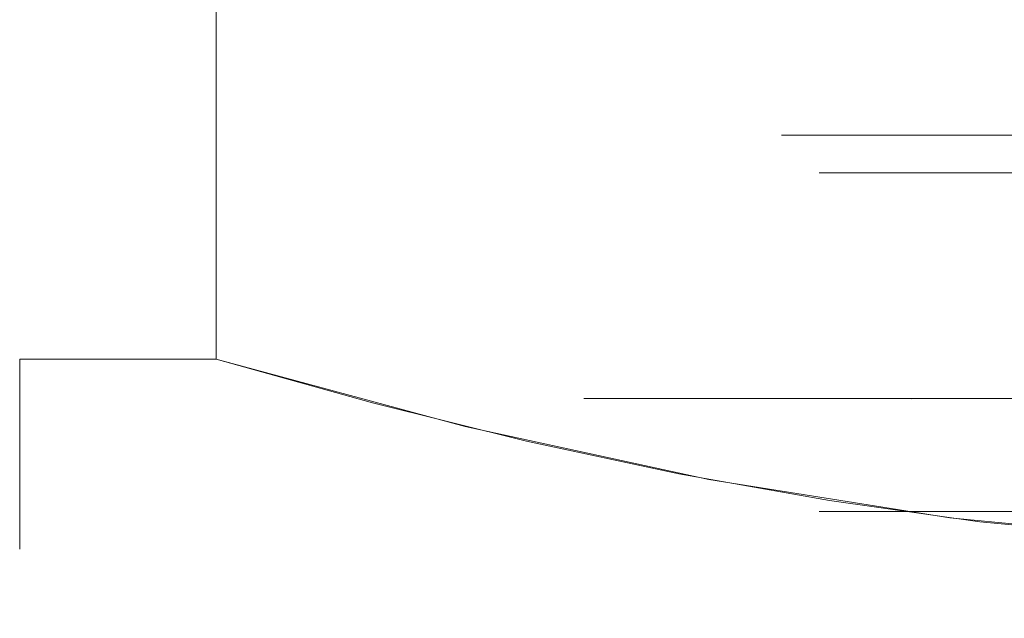
# Model space of a CAD drawing. Extents: x -105 to 105, y -188 to -1.
# Drawn here: x 60 to 65, y -35 to -31 of the extents above; entities that cross this region are included whole.
import ezdxf

# ---------------------------------------------------------------- set-up
doc = ezdxf.new("R2010")
doc.units = 0
doc.header["$LTSCALE"] = 500
doc.header["$MEASUREMENT"] = 0
doc.layers.add('EXC-CHROM', color=7, linetype='Continuous')

msp = doc.modelspace()

# ---------------------------------------------------------------- linework, layer by layer
at = {"layer": 'EXC-CHROM', "lineweight": 0}
for points, invisible_edges in [([(60.7558, -33.1376, 7.8817), (60.7558, -21.6583, 7.8817), (60.2617, -27.3979, 6.9607), (60.7558, -33.1376, 7.8817)], 15), ([(60.7558, -21.6583, 7.8817), (60.7558, -33.1376, 7.8817), (61.3063, -27.3979, 8.77), (60.7558, -21.6583, 7.8817)], 15), ([(60.7558, -33.1376, -8.8683), (60.2617, -27.3979, -7.9474), (61.3063, -27.3979, -9.7567), (60.7558, -33.1376, -8.8683)], 15), ([(60.7558, -33.1376, -8.8683), (60.2617, -28.8328, -7.9474), (60.2617, -27.3979, -7.9474), (60.7558, -33.1376, -8.8683)], 15), ([(60.7558, -33.1376, 7.8817), (60.2617, -27.3979, 6.9607), (60.2617, -28.8328, 6.9607), (60.7558, -33.1376, 7.8817)], 15), ([(60.7558, -33.1376, -8.8683), (61.3063, -27.3979, -9.7567), (61.3063, -28.8328, -9.7567), (60.7558, -33.1376, -8.8683)], 13), ([(60.7558, -33.1376, 7.8817), (61.3063, -28.8328, 8.77), (61.3063, -27.3979, 8.77), (60.7558, -33.1376, 7.8817)], 13), ([(60.7558, -33.1376, -8.8683), (60.2617, -30.2677, -7.9474), (60.2617, -28.8328, -7.9474), (60.7558, -33.1376, -8.8683)], 15), ([(60.7558, -33.1376, 7.8817), (60.2617, -28.8328, 6.9607), (60.2617, -30.2677, 6.9607), (60.7558, -33.1376, 7.8817)], 15), ([(60.7558, -33.1376, -8.8683), (61.3063, -28.8328, -9.7567), (61.3063, -30.2677, -9.7567), (60.7558, -33.1376, -8.8683)], 13), ([(60.7558, -33.1376, 7.8817), (61.3063, -30.2677, 8.77), (61.3063, -28.8328, 8.77), (60.7558, -33.1376, 7.8817)], 13), ([(60.2617, -31.7026, -7.9474), (60.2617, -30.2908, -5.8176), (60.2617, -30.2677, -7.9474), (60.2617, -31.7026, -7.9474)], 15), ([(60.2617, -30.2677, 6.9607), (60.2617, -32.2194, 4.831), (60.2617, -31.7026, 6.9607), (60.2617, -30.2677, 6.9607)], 15), ([(60.2617, -32.2194, 4.831), (60.2617, -30.2677, 6.9607), (60.2617, -30.2908, 4.831), (60.2617, -32.2194, 4.831)], 15), ([(60.7558, -33.1376, -8.8683), (60.2617, -31.7026, -7.9474), (60.2617, -30.2677, -7.9474), (60.7558, -33.1376, -8.8683)], 15), ([(60.2617, -30.2677, 6.9607), (60.2617, -31.7026, 6.9607), (60.7558, -33.1376, 7.8817), (60.2617, -30.2677, 6.9607)], 15), ([(60.2617, -32.2194, -3.6879), (60.2617, -30.2908, -5.8176), (60.2617, -32.2194, -5.8176), (60.2617, -32.2194, -3.6879)], 15), ([(60.2617, -30.2908, -5.8176), (60.2617, -32.2194, -3.6879), (60.2617, -30.2908, -3.6879), (60.2617, -30.2908, -5.8176)], 15), ([(60.2617, -32.2194, -1.5582), (60.2617, -30.2908, -3.6879), (60.2617, -32.2194, -3.6879), (60.2617, -32.2194, -1.5582)], 15), ([(60.2617, -30.2908, -3.6879), (60.2617, -32.2194, -1.5582), (60.2617, -30.2908, -1.5582), (60.2617, -30.2908, -3.6879)], 15), ([(60.2617, -32.2194, 0.5715), (60.2617, -30.2908, -1.5582), (60.2617, -32.2194, -1.5582), (60.2617, -32.2194, 0.5715)], 15), ([(60.2617, -30.2908, -1.5582), (60.2617, -32.2194, 0.5715), (60.2617, -30.2908, 0.5715), (60.2617, -30.2908, -1.5582)], 15), ([(60.2617, -32.2194, 2.7013), (60.2617, -30.2908, 0.5715), (60.2617, -32.2194, 0.5715), (60.2617, -32.2194, 2.7013)], 15), ([(60.2617, -30.2908, 0.5715), (60.2617, -32.2194, 2.7013), (60.2617, -30.2908, 2.7013), (60.2617, -30.2908, 0.5715)], 15), ([(60.2617, -32.2194, 4.831), (60.2617, -30.2908, 2.7013), (60.2617, -32.2194, 2.7013), (60.2617, -32.2194, 4.831)], 15), ([(60.2617, -30.2908, 2.7013), (60.2617, -32.2194, 4.831), (60.2617, -30.2908, 4.831), (60.2617, -30.2908, 2.7013)], 15), ([(60.2617, -30.2908, -5.8176), (60.2617, -31.7026, -7.9474), (60.2617, -32.2194, -5.8176), (60.2617, -30.2908, -5.8176)], 15), ([(61.3063, -30.2677, -9.7567), (61.3063, -31.7026, -9.7567), (60.7558, -33.1376, -8.8683), (61.3063, -30.2677, -9.7567)], 14), ([(60.7558, -33.1376, 7.8817), (61.3063, -31.7027, 8.77), (61.3063, -30.2677, 8.77), (60.7558, -33.1376, 7.8817)], 13), ([(61.3063, -31.7027, 8.77), (63.1507, -30.2908, 9.8349), (61.3063, -30.2677, 8.77), (61.3063, -31.7027, 8.77)], 15), ([(61.3063, -30.2677, -9.7567), (63.1507, -32.2194, -10.8216), (61.3063, -31.7026, -9.7567), (61.3063, -30.2677, -9.7567)], 15), ([(63.1507, -32.2194, -10.8216), (61.3063, -30.2677, -9.7567), (63.1507, -30.2908, -10.8216), (63.1507, -32.2194, -10.8216)], 15), ([(63.1507, -30.2908, 9.8349), (61.3063, -31.7027, 8.77), (63.1507, -32.2194, 9.8349), (63.1507, -30.2908, 9.8349)], 15), ([(64.9951, -32.2194, 10.8998), (63.1507, -30.2908, 9.8349), (63.1507, -32.2194, 9.8349), (64.9951, -32.2194, 10.8998)], 15), ([(63.1507, -30.2908, 9.8349), (64.9951, -32.2194, 10.8998), (64.9951, -30.2908, 10.8998), (63.1507, -30.2908, 9.8349)], 15), ([(63.1507, -32.2194, -10.8216), (64.9951, -30.2908, -11.8864), (64.9951, -32.2194, -11.8864), (63.1507, -32.2194, -10.8216)], 15), ([(64.9951, -30.2908, -11.8864), (63.1507, -32.2194, -10.8216), (63.1507, -30.2908, -10.8216), (64.9951, -30.2908, -11.8864)], 15), ([(66.8395, -32.2194, 11.9646), (64.9951, -30.2908, 10.8998), (64.9951, -32.2194, 10.8998), (66.8395, -32.2194, 11.9646)], 15), ([(64.9951, -30.2908, 10.8998), (66.8395, -32.2194, 11.9646), (66.8395, -30.2908, 11.9646), (64.9951, -30.2908, 10.8998)], 15), ([(64.9951, -32.2194, -11.8864), (66.8395, -30.2908, -12.9513), (66.8395, -32.2194, -12.9513), (64.9951, -32.2194, -11.8864)], 15), ([(66.8395, -30.2908, -12.9513), (64.9951, -32.2194, -11.8864), (64.9951, -30.2908, -11.8864), (66.8395, -30.2908, -12.9513)], 15), ([(60.2617, -33.1376, -7.9474), (60.2617, -33.3698, -6.9932), (60.2617, -31.7026, -7.9474), (60.2617, -33.1376, -7.9474)], 14), ([(60.2617, -32.2194, -5.8176), (60.2617, -31.7026, -7.9474), (60.2617, -33.3698, -6.9932), (60.2617, -32.2194, -5.8176)], 15), ([(60.2617, -33.3697, 6.0067), (60.2617, -33.1376, 6.9607), (60.2617, -31.7026, 6.9607), (60.2617, -33.3697, 6.0067)], 14), ([(60.2617, -31.7026, 6.9607), (60.2617, -32.2194, 4.831), (60.2617, -33.3697, 6.0067), (60.2617, -31.7026, 6.9607)], 15), ([(60.7558, -33.1376, -8.8683), (60.2617, -33.1376, -7.9474), (60.2617, -31.7026, -7.9474), (60.7558, -33.1376, -8.8683)], 14), ([(60.2617, -33.1376, 6.9607), (60.7558, -33.1376, 7.8817), (60.2617, -31.7026, 6.9607), (60.2617, -33.1376, 6.9607)], 15), ([(61.3063, -33.1376, -9.7567), (60.7558, -33.1376, -8.8683), (61.3063, -31.7026, -9.7567), (61.3063, -33.1376, -9.7567)], 10), ([(60.7558, -33.1376, 7.8817), (61.3063, -33.1376, 8.77), (61.3063, -31.7027, 8.77), (60.7558, -33.1376, 7.8817)], 13), ([(61.3063, -31.7026, -9.7567), (63.1507, -32.2194, -10.8216), (61.3063, -33.1376, -9.7567), (61.3063, -31.7026, -9.7567)], 15), ([(61.3063, -33.1376, 8.77), (62.137, -33.3709, 9.2496), (61.3063, -31.7027, 8.77), (61.3063, -33.1376, 8.77)], 15), ([(63.1507, -32.2194, 9.8349), (61.3063, -31.7027, 8.77), (62.137, -33.3709, 9.2496), (63.1507, -32.2194, 9.8349)], 15), ([(64.3491, -31.9479, 0.4109), (64.5117, -32.1479, -0.4933), (64.3117, -31.9479, -0.4933), (64.3491, -31.9479, 0.4109)], 11), ([(64.5505, -32.1479, -1.405), (64.3117, -31.9479, -0.4933), (64.5117, -32.1479, -0.4933), (64.5505, -32.1479, -1.405)], 15), ([(64.3117, -31.9479, -0.4933), (64.5505, -32.1479, -1.405), (64.3491, -31.9479, -1.3976), (64.3117, -31.9479, -0.4933)], 11), ([(64.5117, -32.1479, -0.4933), (64.3491, -31.9479, 0.4109), (64.5505, -32.1479, 0.4183), (64.5117, -32.1479, -0.4933)], 15), ([(64.4611, -31.9479, 1.309), (64.5505, -32.1479, 0.4183), (64.3491, -31.9479, 0.4109), (64.4611, -31.9479, 1.309)], 11), ([(64.6664, -32.1479, -2.3101), (64.3491, -31.9479, -1.3976), (64.5505, -32.1479, -1.405), (64.6664, -32.1479, -2.3101)], 15), ([(64.3491, -31.9479, -1.3976), (64.6664, -32.1479, -2.3101), (64.4611, -31.9479, -2.2956), (64.3491, -31.9479, -1.3976)], 11), ([(64.6468, -31.9479, 2.1947), (64.6664, -32.1479, 1.3234), (64.4611, -31.9479, 1.309), (64.6468, -31.9479, 2.1947)], 11), ([(64.5505, -32.1479, 0.4183), (64.4611, -31.9479, 1.309), (64.6664, -32.1479, 1.3234), (64.5505, -32.1479, 0.4183)], 15), ([(64.8586, -32.1479, -3.2021), (64.4611, -31.9479, -2.2956), (64.6664, -32.1479, -2.3101), (64.8586, -32.1479, -3.2021)], 15), ([(64.4611, -31.9479, -2.2956), (64.8586, -32.1479, -3.2021), (64.6468, -31.9479, -3.1814), (64.4611, -31.9479, -2.2956)], 11), ([(64.6664, -32.1479, 1.3234), (64.6468, -31.9479, 2.1947), (64.8586, -32.1479, 2.2154), (64.6664, -32.1479, 1.3234)], 15), ([(64.905, -31.9479, 3.0621), (64.8586, -32.1479, 2.2154), (64.6468, -31.9479, 2.1947), (64.905, -31.9479, 3.0621)], 11), ([(65.1258, -32.1479, -4.0746), (64.6468, -31.9479, -3.1814), (64.8586, -32.1479, -3.2021), (65.1258, -32.1479, -4.0746)], 15), ([(64.6468, -31.9479, -3.1814), (65.1258, -32.1479, -4.0746), (64.905, -31.9479, -4.0488), (64.6468, -31.9479, -3.1814)], 11), ([(64.8586, -32.1479, 2.2154), (64.905, -31.9479, 3.0621), (65.1258, -32.1479, 3.0879), (64.8586, -32.1479, 2.2154)], 15), ([(65.234, -31.9479, 3.9052), (65.1258, -32.1479, 3.0879), (64.905, -31.9479, 3.0621), (65.234, -31.9479, 3.9052)], 11), ([(65.466, -32.1479, -4.9213), (64.905, -31.9479, -4.0488), (65.1258, -32.1479, -4.0746), (65.466, -32.1479, -4.9213)], 15), ([(64.905, -31.9479, -4.0488), (65.466, -32.1479, -4.9213), (65.234, -31.9479, -4.8919), (64.905, -31.9479, -4.0488)], 11), ([(65.1258, -32.1479, 3.0879), (65.234, -31.9479, 3.9052), (65.466, -32.1479, 3.9346), (65.1258, -32.1479, 3.0879)], 15), ([(65.6315, -31.9479, 4.7183), (65.466, -32.1479, 3.9346), (65.234, -31.9479, 3.9052), (65.6315, -31.9479, 4.7183)], 11), ([(65.8768, -32.1479, -5.736), (65.234, -31.9479, -4.8919), (65.466, -32.1479, -4.9213), (65.8768, -32.1479, -5.736)], 15), ([(65.234, -31.9479, -4.8919), (65.8768, -32.1479, -5.736), (65.6315, -31.9479, -5.705), (65.234, -31.9479, -4.8919)], 11), ([(65.466, -32.1479, 3.9346), (65.6315, -31.9479, 4.7183), (65.8768, -32.1479, 4.7494), (65.466, -32.1479, 3.9346)], 15), ([(64.5117, -32.1479, -0.4933), (64.5117, -33.0479, -0.4933), (64.5505, -32.1479, -1.405), (64.5117, -32.1479, -0.4933)], 11), ([(64.5117, -33.0479, -0.4933), (64.5505, -33.9479, -1.405), (64.5505, -32.1479, -1.405), (64.5117, -33.0479, -0.4933)], 15), ([(64.5117, -32.1479, -0.4933), (64.5505, -32.1479, 0.4183), (64.5117, -33.0479, -0.4933), (64.5117, -32.1479, -0.4933)], 14), ([(64.5505, -32.1479, 0.4183), (64.5505, -33.9479, 0.4183), (64.5117, -33.0479, -0.4933), (64.5505, -32.1479, 0.4183)], 15), ([(64.5505, -33.9479, -1.405), (64.6664, -32.1479, -2.3101), (64.5505, -32.1479, -1.405), (64.5505, -33.9479, -1.405)], 13), ([(64.6664, -32.1479, -2.3101), (64.5505, -33.9479, -1.405), (64.6664, -33.9479, -2.3101), (64.6664, -32.1479, -2.3101)], 13), ([(64.5505, -33.9479, 0.4183), (64.6664, -32.1479, 1.3234), (64.6664, -33.9479, 1.3234), (64.5505, -33.9479, 0.4183)], 11), ([(64.6664, -32.1479, 1.3234), (64.5505, -33.9479, 0.4183), (64.5505, -32.1479, 0.4183), (64.6664, -32.1479, 1.3234)], 11), ([(64.6664, -33.9479, -2.3101), (64.8586, -32.1479, -3.2021), (64.6664, -32.1479, -2.3101), (64.6664, -33.9479, -2.3101)], 13), ([(64.8586, -32.1479, -3.2021), (64.6664, -33.9479, -2.3101), (64.8586, -33.9479, -3.2021), (64.8586, -32.1479, -3.2021)], 13), ([(64.6664, -33.9479, 1.3234), (64.8586, -32.1479, 2.2154), (64.8586, -33.9479, 2.2154), (64.6664, -33.9479, 1.3234)], 11), ([(64.8586, -32.1479, 2.2154), (64.6664, -33.9479, 1.3234), (64.6664, -32.1479, 1.3234), (64.8586, -32.1479, 2.2154)], 11), ([(64.8586, -33.9479, -3.2021), (65.1258, -32.1479, -4.0746), (64.8586, -32.1479, -3.2021), (64.8586, -33.9479, -3.2021)], 13), ([(65.1258, -32.1479, -4.0746), (64.8586, -33.9479, -3.2021), (65.1258, -33.9479, -4.0746), (65.1258, -32.1479, -4.0746)], 13), ([(64.8586, -33.9479, 2.2154), (65.1258, -32.1479, 3.0879), (65.1258, -33.9479, 3.0879), (64.8586, -33.9479, 2.2154)], 11), ([(65.1258, -32.1479, 3.0879), (64.8586, -33.9479, 2.2154), (64.8586, -32.1479, 2.2154), (65.1258, -32.1479, 3.0879)], 11), ([(65.1258, -33.9479, -4.0746), (65.466, -32.1479, -4.9213), (65.1258, -32.1479, -4.0746), (65.1258, -33.9479, -4.0746)], 13), ([(65.466, -32.1479, -4.9213), (65.1258, -33.9479, -4.0746), (65.466, -33.9479, -4.9213), (65.466, -32.1479, -4.9213)], 13), ([(65.1258, -33.9479, 3.0879), (65.466, -32.1479, 3.9346), (65.466, -33.9479, 3.9346), (65.1258, -33.9479, 3.0879)], 11), ([(65.466, -32.1479, 3.9346), (65.1258, -33.9479, 3.0879), (65.1258, -32.1479, 3.0879), (65.466, -32.1479, 3.9346)], 11), ([(65.8768, -33.9479, -5.736), (65.466, -32.1479, -4.9213), (65.466, -33.9479, -4.9213), (65.8768, -33.9479, -5.736)], 11), ([(65.466, -32.1479, -4.9213), (65.8768, -33.9479, -5.736), (65.8768, -32.1479, -5.736), (65.466, -32.1479, -4.9213)], 11), ([(65.466, -33.9479, 3.9346), (65.8768, -32.1479, 4.7494), (65.8768, -33.9479, 4.7494), (65.466, -33.9479, 3.9346)], 11), ([(65.8768, -32.1479, 4.7494), (65.466, -33.9479, 3.9346), (65.466, -32.1479, 3.9346), (65.8768, -32.1479, 4.7494)], 11), ([(60.2617, -32.2194, -5.8176), (60.2617, -33.3698, -6.9932), (60.2617, -33.5729, -6.0496), (60.2617, -32.2194, -5.8176)], 13), ([(60.2617, -32.2194, -3.6879), (60.2617, -34.0824, -2.3423), (60.2617, -32.2194, -1.5582), (60.2617, -32.2194, -3.6879)], 15), ([(60.2617, -32.2194, -5.8176), (60.2617, -33.7459, -5.1169), (60.2617, -32.2194, -3.6879), (60.2617, -32.2194, -5.8176)], 15), ([(60.2617, -33.7459, -5.1169), (60.2617, -33.8887, -4.1907), (60.2617, -32.2194, -3.6879), (60.2617, -33.7459, -5.1169)], 14), ([(60.2617, -32.2194, -3.6879), (60.2617, -34.0012, -3.2664), (60.2617, -34.0824, -2.3423), (60.2617, -32.2194, -3.6879)], 13), ([(60.2617, -34.0012, -3.2664), (60.2617, -32.2194, -3.6879), (60.2617, -33.8887, -4.1907), (60.2617, -34.0012, -3.2664)], 11), ([(60.2617, -34.0824, -2.3423), (60.2617, -34.1315, -1.4179), (60.2617, -32.2194, -1.5582), (60.2617, -34.0824, -2.3423)], 14), ([(60.2617, -34.1315, -1.4179), (60.2617, -34.1479, -0.4933), (60.2617, -32.2194, -1.5582), (60.2617, -34.1315, -1.4179)], 14), ([(60.2617, -32.2194, -5.8176), (60.2617, -33.5729, -6.0496), (60.2617, -33.7459, -5.1169), (60.2617, -32.2194, -5.8176)], 13), ([(60.2617, -34.0824, 1.3558), (60.2617, -32.2194, 2.7013), (60.2617, -32.2194, 0.5715), (60.2617, -34.0824, 1.3558)], 15), ([(60.2617, -33.7459, 4.1305), (60.2617, -32.2194, 2.7013), (60.2617, -33.8887, 3.2044), (60.2617, -33.7459, 4.1305)], 11), ([(60.2617, -32.2194, 2.7013), (60.2617, -33.7459, 4.1305), (60.2617, -32.2194, 4.831), (60.2617, -32.2194, 2.7013)], 15), ([(60.2617, -34.0011, 2.28), (60.2617, -33.8887, 3.2044), (60.2617, -32.2194, 2.7013), (60.2617, -34.0011, 2.28)], 14), ([(60.2617, -34.1479, -0.4933), (60.2617, -34.1315, 0.4314), (60.2617, -32.2194, 0.5715), (60.2617, -34.1479, -0.4933)], 14), ([(60.2617, -34.1315, 0.4314), (60.2617, -34.0824, 1.3558), (60.2617, -32.2194, 0.5715), (60.2617, -34.1315, 0.4314)], 14), ([(60.2617, -32.2194, 2.7013), (60.2617, -34.0824, 1.3558), (60.2617, -34.0011, 2.28), (60.2617, -32.2194, 2.7013)], 13), ([(60.2617, -34.1479, -0.4933), (60.2617, -32.2194, 0.5715), (60.2617, -32.2194, -1.5582), (60.2617, -34.1479, -0.4933)], 15), ([(60.2617, -32.2194, 4.831), (60.2617, -33.7459, 4.1305), (60.2617, -33.5728, 5.0632), (60.2617, -32.2194, 4.831)], 13), ([(60.2617, -33.5728, 5.0632), (60.2617, -33.3697, 6.0067), (60.2617, -32.2194, 4.831), (60.2617, -33.5728, 5.0632)], 14), ([(62.63, -33.4967, -10.5209), (61.3063, -33.1376, -9.7567), (63.1507, -32.2194, -10.8216), (62.63, -33.4967, -10.5209)], 15), ([(63.1507, -32.2194, 9.8349), (62.137, -33.3709, 9.2496), (62.957, -33.5745, 9.723), (63.1507, -32.2194, 9.8349)], 15), ([(63.1507, -32.2194, -10.8216), (63.9263, -33.7783, -11.2693), (62.63, -33.4967, -10.5209), (63.1507, -32.2194, -10.8216)], 15), ([(63.1507, -32.2194, 9.8349), (62.957, -33.5745, 9.723), (63.766, -33.7476, 10.1901), (63.1507, -32.2194, 9.8349)], 15), ([(63.1507, -32.2194, 9.8349), (63.766, -33.7476, 10.1901), (64.9951, -32.2194, 10.8998), (63.1507, -32.2194, 9.8349)], 15), ([(64.9951, -32.2194, -11.8864), (63.9263, -33.7783, -11.2693), (63.1507, -32.2194, -10.8216), (64.9951, -32.2194, -11.8864)], 15), ([(63.766, -33.7476, 10.1901), (64.5681, -33.8901, 10.6532), (64.9951, -32.2194, 10.8998), (63.766, -33.7476, 10.1901)], 15), ([(65.2079, -33.9822, -12.0093), (63.9263, -33.7783, -11.2693), (64.9951, -32.2194, -11.8864), (65.2079, -33.9822, -12.0093)], 15), ([(65.3674, -34.002, 11.1147), (64.9951, -32.2194, 10.8998), (64.5681, -33.8901, 10.6532), (65.3674, -34.002, 11.1147)], 15), ([(64.9951, -32.2194, 10.8998), (66.1658, -34.0828, 11.5756), (66.8395, -32.2194, 11.9646), (64.9951, -32.2194, 10.8998)], 15), ([(66.1658, -34.0828, 11.5756), (64.9951, -32.2194, 10.8998), (65.3674, -34.002, 11.1147), (66.1658, -34.0828, 11.5756)], 15), ([(65.2079, -33.9822, -12.0093), (64.9951, -32.2194, -11.8864), (66.8395, -32.2194, -12.9513), (65.2079, -33.9822, -12.0093)], 15), ([(66.8395, -32.2194, -12.9513), (66.4849, -34.1062, -12.7465), (65.2079, -33.9822, -12.0093), (66.8395, -32.2194, -12.9513)], 15), ([(64.5505, -33.9479, -1.405), (64.5117, -33.0479, -0.4933), (64.5117, -33.9479, -0.4933), (64.5505, -33.9479, -1.405)], 11), ([(64.5117, -33.9479, -0.4933), (64.5117, -33.0479, -0.4933), (64.5505, -33.9479, 0.4183), (64.5117, -33.9479, -0.4933)], 11), ([(60.2617, -33.1376, -7.9474), (60.7558, -33.1376, -8.8683), (62.2713, -34.1479, -7.9933), (60.2617, -33.1376, -7.9474)], 15), ([(60.2617, -33.1376, -7.9474), (61.5585, -34.1479, -6.5944), (60.2617, -33.3698, -6.9932), (60.2617, -33.1376, -7.9474)], 15), ([(60.2617, -33.1376, -7.9474), (62.2713, -34.1479, -7.9933), (61.5585, -34.1479, -6.5944), (60.2617, -33.1376, -7.9474)], 15), ([(61.5585, -34.1479, 5.6077), (60.7558, -33.1376, 7.8817), (60.2617, -33.1376, 6.9607), (61.5585, -34.1479, 5.6077)], 13), ([(60.2617, -33.3697, 6.0067), (61.5585, -34.1479, 5.6077), (60.2617, -33.1376, 6.9607), (60.2617, -33.3697, 6.0067)], 15), ([(63.1265, -34.1479, -9.3101), (60.7558, -33.1376, -8.8683), (61.3063, -33.1376, -9.7567), (63.1265, -34.1479, -9.3101)], 15), ([(60.7558, -33.1376, -8.8683), (63.1265, -34.1479, -9.3101), (62.2713, -34.1479, -7.9933), (60.7558, -33.1376, -8.8683)], 15), ([(60.7558, -33.1376, 7.8817), (61.5585, -34.1479, 5.6077), (62.2713, -34.1479, 7.0067), (60.7558, -33.1376, 7.8817)], 15), ([(60.7558, -33.1376, 7.8817), (62.2713, -34.1479, 7.0067), (61.3063, -33.1376, 8.77), (60.7558, -33.1376, 7.8817)], 11), ([(61.3063, -33.1376, -9.7567), (62.63, -33.4967, -10.5209), (63.1265, -34.1479, -9.3101), (61.3063, -33.1376, -9.7567)], 14), ([(62.137, -33.3709, 9.2496), (61.3063, -33.1376, 8.77), (63.1265, -34.1479, 8.3235), (62.137, -33.3709, 9.2496)], 14), ([(62.2713, -34.1479, 7.0067), (63.1265, -34.1479, 8.3235), (61.3063, -33.1376, 8.77), (62.2713, -34.1479, 7.0067)], 15), ([(61.5585, -34.1479, 5.6077), (60.2617, -33.3697, 6.0067), (60.2617, -33.5728, 5.0632), (61.5585, -34.1479, 5.6077)], 15), ([(60.2617, -33.3698, -6.9932), (61.5585, -34.1479, -6.5944), (60.2617, -33.5729, -6.0496), (60.2617, -33.3698, -6.9932)], 15), ([(63.1265, -34.1479, 8.3235), (62.957, -33.5745, 9.723), (62.137, -33.3709, 9.2496), (63.1265, -34.1479, 8.3235)], 13), ([(63.3556, -34.4813, 1.0012), (63.2617, -33.3479, -0.4933), (63.2617, -34.9831, -0.4933), (63.3556, -34.4813, 1.0012)], 15), ([(63.3556, -34.4813, 1.0012), (63.466, -33.3479, 1.7117), (63.2617, -33.3479, -0.4933), (63.3556, -34.4813, 1.0012)], 13), ([(63.2937, -35.3599, -1.4125), (63.2617, -33.3479, -0.4933), (63.524, -33.3479, -2.9883), (63.2937, -35.3599, -1.4125)], 13), ([(63.2617, -33.3479, -0.4933), (63.2937, -35.3599, -1.4125), (63.2617, -34.9831, -0.4933), (63.2617, -33.3479, -0.4933)], 15), ([(63.2617, -33.3479, -0.4933), (64.9617, -33.3479, -0.4933), (63.524, -33.3479, -2.9883), (63.2617, -33.3479, -0.4933)], 15), ([(63.2617, -33.3479, -0.4933), (63.466, -33.3479, 1.7117), (64.9617, -33.3479, -0.4933), (63.2617, -33.3479, -0.4933)], 15), ([(63.524, -33.3479, -2.9883), (63.3812, -35.7381, -2.221), (63.2937, -35.3599, -1.4125), (63.524, -33.3479, -2.9883)], 15), ([(63.6409, -34.1118, 2.4994), (63.466, -33.3479, 1.7117), (63.3556, -34.4813, 1.0012), (63.6409, -34.1118, 2.4994)], 15), ([(63.3812, -35.7381, -2.221), (63.524, -33.3479, -2.9883), (63.5115, -36.1174, -2.9431), (63.3812, -35.7381, -2.221)], 15), ([(63.6409, -34.1118, 2.4994), (64.0721, -33.3479, 3.8416), (63.466, -33.3479, 1.7117), (63.6409, -34.1118, 2.4994)], 13), ([(64.0721, -33.3479, 3.8416), (65.261, -33.3479, 1.9716), (63.466, -33.3479, 1.7117), (64.0721, -33.3479, 3.8416)], 15), ([(65.261, -33.3479, 1.9716), (64.9617, -33.3479, -0.4933), (63.466, -33.3479, 1.7117), (65.261, -33.3479, 1.9716)], 14), ([(63.5115, -36.1174, -2.9431), (63.524, -33.3479, -2.9883), (63.6717, -36.4976, -3.6032), (63.5115, -36.1174, -2.9431)], 15), ([(63.524, -33.3479, -2.9883), (64.2992, -33.3479, -5.3742), (63.8533, -36.8782, -4.2163), (63.524, -33.3479, -2.9883)], 14), ([(63.524, -33.3479, -2.9883), (63.8533, -36.8782, -4.2163), (63.6717, -36.4976, -3.6032), (63.524, -33.3479, -2.9883)], 15), ([(64.9617, -33.3479, -0.4933), (65.261, -33.3479, -2.9583), (63.524, -33.3479, -2.9883), (64.9617, -33.3479, -0.4933)], 15), ([(65.261, -33.3479, -2.9583), (64.2992, -33.3479, -5.3742), (63.524, -33.3479, -2.9883), (65.261, -33.3479, -2.9583)], 15), ([(64.1212, -33.8763, 3.9649), (64.0721, -33.3479, 3.8416), (63.6409, -34.1118, 2.4994), (64.1212, -33.8763, 3.9649)], 15), ([(64.0546, -37.2592, -4.7856), (63.8533, -36.8782, -4.2163), (64.2992, -33.3479, -5.3742), (64.0546, -37.2592, -4.7856)], 15), ([(64.2734, -37.6405, -5.3172), (64.0546, -37.2592, -4.7856), (64.2992, -33.3479, -5.3742), (64.2734, -37.6405, -5.3172)], 15), ([(64.7872, -33.7628, 5.362), (64.0721, -33.3479, 3.8416), (64.1212, -33.8763, 3.9649), (64.7872, -33.7628, 5.362)], 15), ([(65.0591, -33.3479, 5.8239), (64.0721, -33.3479, 3.8416), (64.7872, -33.7628, 5.362), (65.0591, -33.3479, 5.8239)], 14), ([(65.261, -33.3479, 1.9716), (64.0721, -33.3479, 3.8416), (66.1415, -33.3479, 4.2933), (65.261, -33.3479, 1.9716)], 15), ([(65.0591, -33.3479, 5.8239), (66.1415, -33.3479, 4.2933), (64.0721, -33.3479, 3.8416), (65.0591, -33.3479, 5.8239)], 15), ([(64.2734, -37.6405, -5.3172), (64.2992, -33.3479, -5.3742), (64.5075, -38.0221, -5.8174), (64.2734, -37.6405, -5.3172)], 15), ([(64.5075, -38.0221, -5.8174), (64.2992, -33.3479, -5.3742), (64.7545, -38.4039, -6.2912), (64.5075, -38.0221, -5.8174)], 15), ([(64.7545, -38.4039, -6.2912), (64.2992, -33.3479, -5.3742), (65.5535, -33.3479, -7.5468), (64.7545, -38.4039, -6.2912)], 13), ([(65.5535, -33.3479, -7.5468), (64.2992, -33.3479, -5.3742), (66.1415, -33.3479, -5.28), (65.5535, -33.3479, -7.5468)], 15), ([(66.1415, -33.3479, -5.28), (64.2992, -33.3479, -5.3742), (65.261, -33.3479, -2.9583), (66.1415, -33.3479, -5.28)], 15), ([(64.7545, -38.4039, -6.2912), (65.5535, -33.3479, -7.5468), (65.0135, -38.7858, -6.7404), (64.7545, -38.4039, -6.2912)], 15), ([(66.0109, -33.6874, 7.1501), (65.0591, -33.3479, 5.8239), (64.7872, -33.7628, 5.362), (66.0109, -33.6874, 7.1501)], 15), ([(65.2679, -33.4088, -0.4933), (65.261, -33.3479, -2.9583), (64.9617, -33.3479, -0.4933), (65.2679, -33.4088, -0.4933)], 15), ([(65.0057, -33.3487, -0.0813), (65.2679, -33.4088, -0.4933), (64.9617, -33.3479, -0.4933), (65.0057, -33.3487, -0.0813)], 11), ([(65.261, -33.3479, 1.9716), (65.0057, -33.3487, -0.0813), (65.0057, -33.3487, -0.0813)], 14), ([(65.2759, -33.4088, -0.0921), (65.0057, -33.3487, -0.0813), (65.261, -33.3479, 1.9716), (65.2759, -33.4088, -0.0921)], 15), ([(65.2679, -33.4088, -0.4933), (65.0057, -33.3487, -0.0813), (65.2759, -33.4088, -0.0921), (65.2679, -33.4088, -0.4933)], 15), ([(65.5674, -39.5499, -7.5721), (65.0135, -38.7858, -6.7404), (65.5535, -33.3479, -7.5468), (65.5674, -39.5499, -7.5721)], 15), ([(66.0109, -33.6874, 7.1501), (66.3936, -33.3479, 7.591), (65.0591, -33.3479, 5.8239), (66.0109, -33.6874, 7.1501)], 13), ([(66.3936, -33.3479, 7.591), (67.5521, -33.3479, 6.3368), (65.0591, -33.3479, 5.8239), (66.3936, -33.3479, 7.591)], 15), ([(67.5521, -33.3479, 6.3368), (66.1415, -33.3479, 4.2933), (65.0591, -33.3479, 5.8239), (67.5521, -33.3479, 6.3368)], 15), ([(65.2679, -33.4088, -0.4933), (65.8825, -33.4088, -3.9441), (65.261, -33.3479, -2.9583), (65.2679, -33.4088, -0.4933)], 15), ([(65.261, -33.3479, -2.9583), (65.8825, -33.4088, -3.9441), (66.1415, -33.3479, -5.28), (65.261, -33.3479, -2.9583)], 15), ([(65.2759, -33.4088, -0.0921), (65.261, -33.3479, 1.9716), (66.1896, -33.4088, 3.6987), (65.2759, -33.4088, -0.0921)], 15), ([(65.261, -33.3479, 1.9716), (66.1415, -33.3479, 4.2933), (66.1896, -33.4088, 3.6987), (65.261, -33.3479, 1.9716)], 15), ([(65.2679, -33.4088, -0.4933), (65.5274, -33.5822, -0.4933), (65.8825, -33.4088, -3.9441), (65.2679, -33.4088, -0.4933)], 15), ([(65.2759, -33.4088, -0.0921), (65.5274, -33.5822, -0.4933), (65.2679, -33.4088, -0.4933), (65.2759, -33.4088, -0.0921)], 15), ([(66.1896, -33.4088, 3.6987), (65.5352, -33.5822, -0.1026), (65.2759, -33.4088, -0.0921), (66.1896, -33.4088, 3.6987)], 15), ([(65.5274, -33.5822, -0.4933), (65.2759, -33.4088, -0.0921), (65.5352, -33.5822, -0.1026), (65.5274, -33.5822, -0.4933)], 15), ([(63.1265, -34.1479, -9.3101), (62.63, -33.4967, -10.5209), (64.1145, -34.1479, -10.5303), (63.1265, -34.1479, -9.3101)], 15), ([(63.9263, -33.7783, -11.2693), (64.1145, -34.1479, -10.5303), (62.63, -33.4967, -10.5209), (63.9263, -33.7783, -11.2693)], 11), ([(60.9959, -34.1479, 4.1419), (61.5585, -34.1479, 5.6077), (60.2617, -33.5728, 5.0632), (60.9959, -34.1479, 4.1419)], 15), ([(60.2617, -33.7459, 4.1305), (60.9959, -34.1479, 4.1419), (60.2617, -33.5728, 5.0632), (60.2617, -33.7459, 4.1305)], 15), ([(61.5585, -34.1479, -6.5944), (60.9959, -34.1479, -5.1286), (60.2617, -33.5729, -6.0496), (61.5585, -34.1479, -6.5944)], 15), ([(60.9959, -34.1479, -5.1286), (60.2617, -33.7459, -5.1169), (60.2617, -33.5729, -6.0496), (60.9959, -34.1479, -5.1286)], 15), ([(63.1265, -34.1479, 8.3235), (64.1145, -34.1479, 9.5436), (62.957, -33.5745, 9.723), (63.1265, -34.1479, 8.3235)], 15), ([(63.766, -33.7476, 10.1901), (62.957, -33.5745, 9.723), (64.1145, -34.1479, 9.5436), (63.766, -33.7476, 10.1901)], 14), ([(66.0109, -33.6874, 7.1501), (64.6457, -34.6887, 5.4734), (65.8863, -34.6244, 7.2857), (66.0109, -33.6874, 7.1501)], 15), ([(64.6457, -34.6887, 5.4734), (66.0109, -33.6874, 7.1501), (64.7872, -33.7628, 5.362), (64.6457, -34.6887, 5.4734)], 15), ([(60.2617, -33.7459, -5.1169), (60.9959, -34.1479, -5.1286), (60.2617, -33.8887, -4.1907), (60.2617, -33.7459, -5.1169)], 15), ([(60.9959, -34.1479, 4.1419), (60.2617, -33.7459, 4.1305), (60.2617, -33.8887, 3.2044), (60.9959, -34.1479, 4.1419)], 15), ([(63.766, -33.7476, 10.1901), (64.1145, -34.1479, 9.5436), (64.5681, -33.8901, 10.6532), (63.766, -33.7476, 10.1901)], 11), ([(64.6457, -34.6887, 5.4734), (64.7872, -33.7628, 5.362), (64.1212, -33.8763, 3.9649), (64.6457, -34.6887, 5.4734)], 15), ([(64.1145, -34.1479, -10.5303), (63.9263, -33.7783, -11.2693), (65.2248, -34.1479, -11.6405), (64.1145, -34.1479, -10.5303)], 15), ([(65.2079, -33.9822, -12.0093), (65.2248, -34.1479, -11.6405), (63.9263, -33.7783, -11.2693), (65.2079, -33.9822, -12.0093)], 11), ([(60.9959, -34.1479, -5.1286), (60.5895, -34.1479, -3.612), (60.2617, -33.8887, -4.1907), (60.9959, -34.1479, -5.1286)], 15), ([(60.2617, -33.8887, -4.1907), (60.5895, -34.1479, -3.612), (60.2617, -34.0012, -3.2664), (60.2617, -33.8887, -4.1907)], 15), ([(60.5895, -34.1479, 2.6253), (60.9959, -34.1479, 4.1419), (60.2617, -33.8887, 3.2044), (60.5895, -34.1479, 2.6253)], 15), ([(60.2617, -34.0011, 2.28), (60.5895, -34.1479, 2.6253), (60.2617, -33.8887, 3.2044), (60.2617, -34.0011, 2.28)], 15), ([(63.8355, -34.8619, 3.7377), (64.1212, -33.8763, 3.9649), (63.6409, -34.1118, 2.4994), (63.8355, -34.8619, 3.7377)], 15), ([(64.1212, -33.8763, 3.9649), (63.8355, -34.8619, 3.7377), (64.6457, -34.6887, 5.4734), (64.1212, -33.8763, 3.9649)], 15), ([(64.1145, -34.1479, 9.5436), (65.2248, -34.1479, 10.6538), (64.5681, -33.8901, 10.6532), (64.1145, -34.1479, 9.5436)], 15), ([(64.5681, -33.8901, 10.6532), (65.2248, -34.1479, 10.6538), (65.3674, -34.002, 11.1147), (64.5681, -33.8901, 10.6532)], 11), ([(64.3491, -34.1479, -1.3976), (64.5117, -33.9479, -0.4933), (64.3117, -34.1479, -0.4933), (64.3491, -34.1479, -1.3976)], 15), ([(64.5505, -33.9479, 0.4183), (64.3117, -34.1479, -0.4933), (64.5117, -33.9479, -0.4933), (64.5505, -33.9479, 0.4183)], 15), ([(64.3117, -34.1479, -0.4933), (64.5505, -33.9479, 0.4183), (64.3491, -34.1479, 0.4109), (64.3117, -34.1479, -0.4933)], 15), ([(64.5117, -33.9479, -0.4933), (64.3491, -34.1479, -1.3976), (64.5505, -33.9479, -1.405), (64.5117, -33.9479, -0.4933)], 15), ([(64.4611, -34.1479, -2.2956), (64.5505, -33.9479, -1.405), (64.3491, -34.1479, -1.3976), (64.4611, -34.1479, -2.2956)], 15), ([(64.6664, -33.9479, 1.3234), (64.3491, -34.1479, 0.4109), (64.5505, -33.9479, 0.4183), (64.6664, -33.9479, 1.3234)], 15), ([(64.3491, -34.1479, 0.4109), (64.6664, -33.9479, 1.3234), (64.4611, -34.1479, 1.309), (64.3491, -34.1479, 0.4109)], 15), ([(64.6468, -34.1479, -3.1814), (64.6664, -33.9479, -2.3101), (64.4611, -34.1479, -2.2956), (64.6468, -34.1479, -3.1814)], 15), ([(64.5505, -33.9479, -1.405), (64.4611, -34.1479, -2.2956), (64.6664, -33.9479, -2.3101), (64.5505, -33.9479, -1.405)], 15), ([(64.8586, -33.9479, 2.2154), (64.4611, -34.1479, 1.309), (64.6664, -33.9479, 1.3234), (64.8586, -33.9479, 2.2154)], 15), ([(64.4611, -34.1479, 1.309), (64.8586, -33.9479, 2.2154), (64.6468, -34.1479, 2.1947), (64.4611, -34.1479, 1.309)], 15), ([(64.6664, -33.9479, -2.3101), (64.6468, -34.1479, -3.1814), (64.8586, -33.9479, -3.2021), (64.6664, -33.9479, -2.3101)], 15), ([(64.905, -34.1479, -4.0488), (64.8586, -33.9479, -3.2021), (64.6468, -34.1479, -3.1814), (64.905, -34.1479, -4.0488)], 15), ([(65.1258, -33.9479, 3.0879), (64.6468, -34.1479, 2.1947), (64.8586, -33.9479, 2.2154), (65.1258, -33.9479, 3.0879)], 15), ([(64.6468, -34.1479, 2.1947), (65.1258, -33.9479, 3.0879), (64.905, -34.1479, 3.0621), (64.6468, -34.1479, 2.1947)], 15), ([(64.8586, -33.9479, -3.2021), (64.905, -34.1479, -4.0488), (65.1258, -33.9479, -4.0746), (64.8586, -33.9479, -3.2021)], 15), ([(65.234, -34.1479, -4.8919), (65.1258, -33.9479, -4.0746), (64.905, -34.1479, -4.0488), (65.234, -34.1479, -4.8919)], 15), ([(65.466, -33.9479, 3.9346), (64.905, -34.1479, 3.0621), (65.1258, -33.9479, 3.0879), (65.466, -33.9479, 3.9346)], 15), ([(64.905, -34.1479, 3.0621), (65.466, -33.9479, 3.9346), (65.234, -34.1479, 3.9052), (64.905, -34.1479, 3.0621)], 15), ([(65.1258, -33.9479, -4.0746), (65.234, -34.1479, -4.8919), (65.466, -33.9479, -4.9213), (65.1258, -33.9479, -4.0746)], 15), ([(65.6315, -34.1479, -5.705), (65.466, -33.9479, -4.9213), (65.234, -34.1479, -4.8919), (65.6315, -34.1479, -5.705)], 15), ([(65.8768, -33.9479, 4.7494), (65.234, -34.1479, 3.9052), (65.466, -33.9479, 3.9346), (65.8768, -33.9479, 4.7494)], 15), ([(65.234, -34.1479, 3.9052), (65.8768, -33.9479, 4.7494), (65.6315, -34.1479, 4.7183), (65.234, -34.1479, 3.9052)], 15), ([(65.466, -33.9479, -4.9213), (65.6315, -34.1479, -5.705), (65.8768, -33.9479, -5.736), (65.466, -33.9479, -4.9213)], 15), ([(60.2617, -34.0824, 1.3558), (60.5895, -34.1479, 2.6253), (60.2617, -34.0011, 2.28), (60.2617, -34.0824, 1.3558)], 15), ([(60.2617, -34.0012, -3.2664), (60.5895, -34.1479, -3.612), (60.2617, -34.0824, -2.3423), (60.2617, -34.0012, -3.2664)], 15), ([(65.2248, -34.1479, -11.6405), (65.2079, -33.9822, -12.0093), (66.445, -34.1479, -12.6286), (65.2248, -34.1479, -11.6405)], 15), ([(66.4849, -34.1062, -12.7465), (66.445, -34.1479, -12.6286), (65.2079, -33.9822, -12.0093), (66.4849, -34.1062, -12.7465)], 11), ([(65.3674, -34.002, 11.1147), (65.2248, -34.1479, 10.6538), (66.1658, -34.0828, 11.5756), (65.3674, -34.002, 11.1147)], 11), ([(60.3439, -34.1479, -2.0613), (60.2617, -34.0824, -2.3423), (60.5895, -34.1479, -3.612), (60.3439, -34.1479, -2.0613)], 15), ([(60.2617, -34.1315, -1.4179), (60.2617, -34.0824, -2.3423), (60.3439, -34.1479, -2.0613), (60.2617, -34.1315, -1.4179)], 15), ([(60.2617, -34.1315, 0.4314), (60.3439, -34.1479, 1.0746), (60.2617, -34.0824, 1.3558), (60.2617, -34.1315, 0.4314)], 15), ([(60.3439, -34.1479, 1.0746), (60.5895, -34.1479, 2.6253), (60.2617, -34.0824, 1.3558), (60.3439, -34.1479, 1.0746)], 15), ([(60.2617, -34.1479, -0.4933), (60.2617, -34.1315, -1.4179), (60.3439, -34.1479, -2.0613), (60.2617, -34.1479, -0.4933)], 15), ([(60.3439, -34.1479, 1.0746), (60.2617, -34.1315, 0.4314), (60.2617, -34.1479, -0.4933), (60.3439, -34.1479, 1.0746)], 15), ([(63.3556, -34.4813, 1.0012), (63.2587, -35.2943, 1.6083), (63.6409, -34.1118, 2.4994), (63.3556, -34.4813, 1.0012)], 15), ([(63.2587, -35.2943, 1.6083), (63.8355, -34.8619, 3.7377), (63.6409, -34.1118, 2.4994), (63.2587, -35.2943, 1.6083)], 15), ([(66.1658, -34.0828, 11.5756), (65.2248, -34.1479, 10.6538), (66.445, -34.1479, 11.6419), (66.1658, -34.0828, 11.5756)], 15), ([(64.3117, -34.1479, -0.4933), (60.2617, -34.1479, -0.4933), (64.3491, -34.1479, -1.3976), (64.3117, -34.1479, -0.4933)], 15), ([(64.3491, -34.1479, 0.4109), (60.3439, -34.1479, 1.0746), (60.2617, -34.1479, -0.4933), (64.3491, -34.1479, 0.4109)], 15), ([(64.3491, -34.1479, -1.3976), (60.2617, -34.1479, -0.4933), (60.3439, -34.1479, -2.0613), (64.3491, -34.1479, -1.3976)], 15), ([(64.3491, -34.1479, 0.4109), (60.2617, -34.1479, -0.4933), (64.3117, -34.1479, -0.4933), (64.3491, -34.1479, 0.4109)], 15), ([(64.4611, -34.1479, -2.2956), (60.3439, -34.1479, -2.0613), (60.5895, -34.1479, -3.612), (64.4611, -34.1479, -2.2956)], 15), ([(64.4611, -34.1479, -2.2956), (64.3491, -34.1479, -1.3976), (60.3439, -34.1479, -2.0613), (64.4611, -34.1479, -2.2956)], 15), ([(64.4611, -34.1479, 1.309), (60.3439, -34.1479, 1.0746), (64.3491, -34.1479, 0.4109), (64.4611, -34.1479, 1.309)], 15), ([(60.3439, -34.1479, 1.0746), (64.4611, -34.1479, 1.309), (60.5895, -34.1479, 2.6253), (60.3439, -34.1479, 1.0746)], 15), ([(60.9959, -34.1479, -5.1286), (64.6468, -34.1479, -3.1814), (60.5895, -34.1479, -3.612), (60.9959, -34.1479, -5.1286)], 15), ([(60.5895, -34.1479, -3.612), (64.6468, -34.1479, -3.1814), (64.4611, -34.1479, -2.2956), (60.5895, -34.1479, -3.612)], 15), ([(64.4611, -34.1479, 1.309), (64.6468, -34.1479, 2.1947), (60.5895, -34.1479, 2.6253), (64.4611, -34.1479, 1.309)], 15), ([(60.9959, -34.1479, 4.1419), (60.5895, -34.1479, 2.6253), (64.6468, -34.1479, 2.1947), (60.9959, -34.1479, 4.1419)], 15), ([(60.9959, -34.1479, -5.1286), (64.905, -34.1479, -4.0488), (64.6468, -34.1479, -3.1814), (60.9959, -34.1479, -5.1286)], 15), ([(64.905, -34.1479, -4.0488), (60.9959, -34.1479, -5.1286), (61.5585, -34.1479, -6.5944), (64.905, -34.1479, -4.0488)], 15), ([(60.9959, -34.1479, 4.1419), (64.6468, -34.1479, 2.1947), (64.905, -34.1479, 3.0621), (60.9959, -34.1479, 4.1419)], 15), ([(64.905, -34.1479, 3.0621), (61.5585, -34.1479, 5.6077), (60.9959, -34.1479, 4.1419), (64.905, -34.1479, 3.0621)], 15), ([(65.6315, -34.1479, -5.705), (61.5585, -34.1479, -6.5944), (62.2713, -34.1479, -7.9933), (65.6315, -34.1479, -5.705)], 15), ([(65.234, -34.1479, -4.8919), (64.905, -34.1479, -4.0488), (61.5585, -34.1479, -6.5944), (65.234, -34.1479, -4.8919)], 15), ([(61.5585, -34.1479, -6.5944), (65.6315, -34.1479, -5.705), (65.234, -34.1479, -4.8919), (61.5585, -34.1479, -6.5944)], 15), ([(65.6315, -34.1479, 4.7183), (61.5585, -34.1479, 5.6077), (65.234, -34.1479, 3.9052), (65.6315, -34.1479, 4.7183)], 15), ([(61.5585, -34.1479, 5.6077), (65.6315, -34.1479, 4.7183), (62.2713, -34.1479, 7.0067), (61.5585, -34.1479, 5.6077)], 15), ([(61.5585, -34.1479, 5.6077), (64.905, -34.1479, 3.0621), (65.234, -34.1479, 3.9052), (61.5585, -34.1479, 5.6077)], 15), ([(66.0947, -34.1479, -6.4824), (62.2713, -34.1479, -7.9933), (63.1265, -34.1479, -9.3101), (66.0947, -34.1479, -6.4824)], 15), ([(66.0947, -34.1479, -6.4824), (65.6315, -34.1479, -5.705), (62.2713, -34.1479, -7.9933), (66.0947, -34.1479, -6.4824)], 15), ([(62.2713, -34.1479, 7.0067), (65.6315, -34.1479, 4.7183), (66.0947, -34.1479, 5.4958), (62.2713, -34.1479, 7.0067)], 15), ([(66.0947, -34.1479, 5.4958), (63.1265, -34.1479, 8.3235), (62.2713, -34.1479, 7.0067), (66.0947, -34.1479, 5.4958)], 15), ([(63.1265, -34.1479, -9.3101), (64.1145, -34.1479, -10.5303), (66.6206, -34.1479, -7.219), (63.1265, -34.1479, -9.3101)], 15), ([(66.0947, -34.1479, -6.4824), (63.1265, -34.1479, -9.3101), (66.6206, -34.1479, -7.219), (66.0947, -34.1479, -6.4824)], 15), ([(66.6206, -34.1479, 6.2323), (63.1265, -34.1479, 8.3235), (66.0947, -34.1479, 5.4958), (66.6206, -34.1479, 6.2323)], 15), ([(64.1145, -34.1479, 9.5436), (63.1265, -34.1479, 8.3235), (66.6206, -34.1479, 6.2323), (64.1145, -34.1479, 9.5436)], 15), ([(64.1145, -34.1479, -10.5303), (67.2055, -34.1479, -7.9096), (66.6206, -34.1479, -7.219), (64.1145, -34.1479, -10.5303)], 15), ([(65.2248, -34.1479, -11.6405), (67.8455, -34.1479, -8.5495), (64.1145, -34.1479, -10.5303), (65.2248, -34.1479, -11.6405)], 15), ([(67.2055, -34.1479, -7.9096), (64.1145, -34.1479, -10.5303), (67.8455, -34.1479, -8.5495), (67.2055, -34.1479, -7.9096)], 15), ([(64.1145, -34.1479, 9.5436), (67.2055, -34.1479, 6.9229), (67.8455, -34.1479, 7.5628), (64.1145, -34.1479, 9.5436)], 15), ([(67.2055, -34.1479, 6.9229), (64.1145, -34.1479, 9.5436), (66.6206, -34.1479, 6.2323), (67.2055, -34.1479, 6.9229)], 15), ([(65.2248, -34.1479, 10.6538), (64.1145, -34.1479, 9.5436), (67.8455, -34.1479, 7.5628), (65.2248, -34.1479, 10.6538)], 15), ([(65.2248, -34.1479, -11.6405), (68.5361, -34.1479, -9.1344), (67.8455, -34.1479, -8.5495), (65.2248, -34.1479, -11.6405)], 15), ([(65.2248, -34.1479, -11.6405), (66.445, -34.1479, -12.6286), (68.5361, -34.1479, -9.1344), (65.2248, -34.1479, -11.6405)], 15), ([(66.445, -34.1479, 11.6419), (65.2248, -34.1479, 10.6538), (68.5361, -34.1479, 8.1478), (66.445, -34.1479, 11.6419)], 15), ([(68.5361, -34.1479, 8.1478), (65.2248, -34.1479, 10.6538), (67.8455, -34.1479, 7.5628), (68.5361, -34.1479, 8.1478)], 15), ([(63.2587, -35.2943, 1.6083), (63.3556, -34.4813, 1.0012), (63.0886, -35.8547, -0.2173), (63.2587, -35.2943, 1.6083)], 15), ([(63.2617, -34.9831, -0.4933), (63.0886, -35.8547, -0.2173), (63.3556, -34.4813, 1.0012), (63.2617, -34.9831, -0.4933)], 15)]:
    msp.add_3dface(points, dxfattribs=dict(at, invisible_edges=invisible_edges))

doc.saveas('drawing.dxf')
